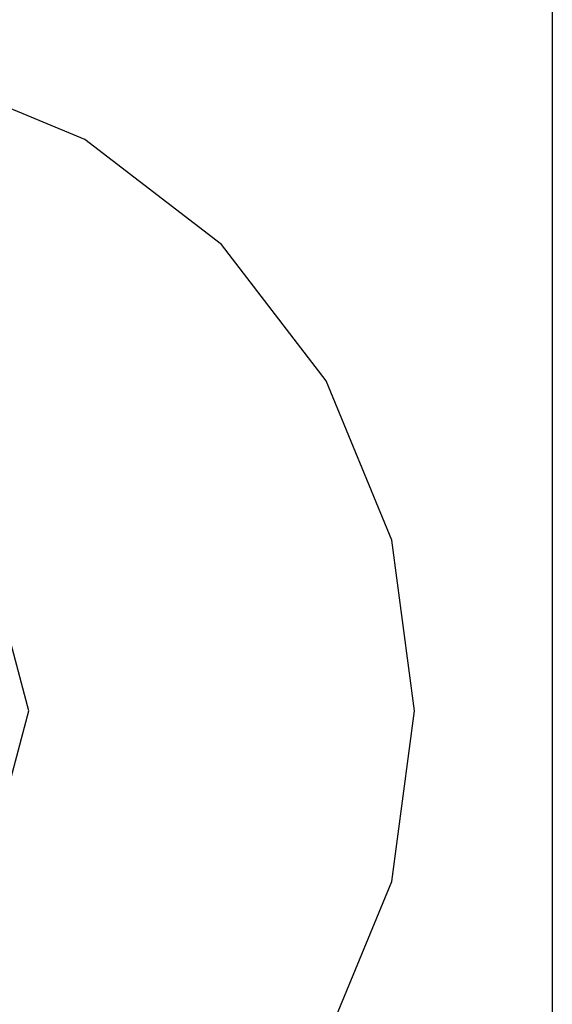
# Model space of a CAD drawing. Extents: x -7884 to 7884, y -6153 to 6153.
# Drawn here: x -3740 to -1654, y -2320 to 1531 of the extents above; entities that cross this region are included whole.
import ezdxf

# ---------------------------------------------------------------- set-up
doc = ezdxf.new("R2010")
doc.units = 0
doc.layers.get('0').update_dxf_attribs({"linetype": 'CONTINUOUS'})

msp = doc.modelspace()

# ---------------------------------------------------------------- linework, layer by layer
for p, q in [((-1654.5, 3804.1), (-1654.5, -6153.1)), ((-3484.5, 1062.2), (-4106.7, 1319.9)), ((-2950.1, 652.2), (-3484.5, 1062.2)), ((-2540.1, 117.9), (-2950.1, 652.2)), ((-2282.4, -504.4), (-2540.1, 117.9)), ((-2194.5, -1172.1), (-2282.4, -504.4)), ((-3703.6, -1172.1), (-3847.1, -636.7)), ((-3847.1, -1707.6), (-3703.6, -1172.1)), ((-2282.4, -1839.9), (-2194.5, -1172.1)), ((-2540.1, -2462.1), (-2282.4, -1839.9))]:
    msp.add_line(p, q)

doc.saveas('drawing.dxf')
